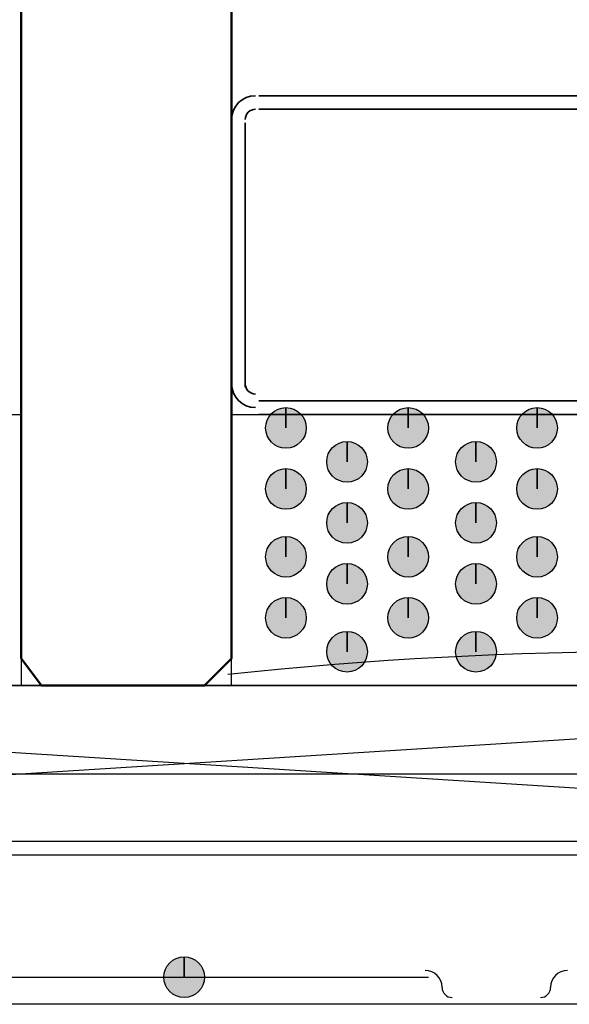
# Model space of a CAD drawing. Units: centimetres. Extents: x -22.2 to 20.1, y -13.8 to 14.8.
# Drawn here: x -8.9 to -8.5, y 3.5 to 4.2 of the extents above; entities that cross this region are included whole.
import ezdxf

# ---------------------------------------------------------------- set-up
doc = ezdxf.new("R2010")
doc.units = ezdxf.units.CM
doc.header["$MEASUREMENT"] = 0
for name, color, linetype in [('35_ISO', 7, 'Continuous'), ('35_LINIE', 7, 'Continuous'), ('35_PDS', 7, 'Continuous'), ('50_GLAS', 7, 'Continuous'), ('VEKA_PVC_ANCILLARY', 7, 'Continuous'), ('VEKA_PVC_OUTSIDE', 7, 'Continuous')]:
    doc.layers.add(name, color=color, linetype=linetype)

msp = doc.modelspace()

# ---------------------------------------------------------------- hatches: boundary and pattern name
at = {"layer": '35_PDS', "true_color": 0xdddd6e}
h = msp.add_hatch(color=53, dxfattribs=at)
edge = h.paths.add_edge_path()
edge.add_spline(control_points=[(-8.74248, 3.87739), (-8.74248, 3.87739), (-8.74248, 3.89157), (-8.74248, 3.89157), (-8.75028, 3.89157), (-8.75665, 3.88521), (-8.75665, 3.87739), (-8.75665, 3.86959), (-8.75028, 3.86322), (-8.74248, 3.86322), (-8.73467, 3.86322), (-8.7283, 3.86959), (-8.7283, 3.87739), (-8.7283, 3.88521), (-8.73467, 3.89157), (-8.74248, 3.89157), (-8.74248, 3.89157), (-8.74248, 3.87739), (-8.74248, 3.87739)], knot_values=[0, 0, 0, 0, 0.166667, 0.166667, 0.166667, 0.333333, 0.333333, 0.333333, 0.5, 0.5, 0.5, 0.666667, 0.666667, 0.666667, 0.833333, 0.833333, 0.833333, 1, 1, 1, 1], degree=3, periodic=1)
h = msp.add_hatch(color=53, dxfattribs=at)
edge = h.paths.add_edge_path()
edge.add_spline(control_points=[(-8.65741, 3.87739), (-8.65741, 3.87739), (-8.65741, 3.89157), (-8.65741, 3.89157), (-8.66521, 3.89157), (-8.67159, 3.88521), (-8.67159, 3.87739), (-8.67159, 3.86959), (-8.66521, 3.86322), (-8.65741, 3.86322), (-8.64961, 3.86322), (-8.64323, 3.86959), (-8.64323, 3.87739), (-8.64323, 3.88521), (-8.64961, 3.89157), (-8.65741, 3.89157), (-8.65741, 3.89157), (-8.65741, 3.87739), (-8.65741, 3.87739)], knot_values=[0, 0, 0, 0, 0.166667, 0.166667, 0.166667, 0.333333, 0.333333, 0.333333, 0.5, 0.5, 0.5, 0.666667, 0.666667, 0.666667, 0.833333, 0.833333, 0.833333, 1, 1, 1, 1], degree=3, periodic=1)
h = msp.add_hatch(color=53, dxfattribs=at)
edge = h.paths.add_edge_path()
edge.add_spline(control_points=[(-8.56762, 3.87739), (-8.56762, 3.87739), (-8.56762, 3.89157), (-8.56762, 3.89157), (-8.57542, 3.89157), (-8.5818, 3.88521), (-8.5818, 3.87739), (-8.5818, 3.86959), (-8.57542, 3.86322), (-8.56762, 3.86322), (-8.55982, 3.86322), (-8.55344, 3.86959), (-8.55344, 3.87739), (-8.55344, 3.88521), (-8.55982, 3.89157), (-8.56762, 3.89157), (-8.56762, 3.89157), (-8.56762, 3.87739), (-8.56762, 3.87739)], knot_values=[0, 0, 0, 0, 0.166667, 0.166667, 0.166667, 0.333333, 0.333333, 0.333333, 0.5, 0.5, 0.5, 0.666667, 0.666667, 0.666667, 0.833333, 0.833333, 0.833333, 1, 1, 1, 1], degree=3, periodic=1)
h = msp.add_hatch(color=53, dxfattribs=at)
edge = h.paths.add_edge_path()
edge.add_spline(control_points=[(-8.69994, 3.85376), (-8.69994, 3.85376), (-8.69994, 3.86794), (-8.69994, 3.86794), (-8.70775, 3.86794), (-8.71412, 3.86157), (-8.71412, 3.85376), (-8.71412, 3.84596), (-8.70775, 3.83958), (-8.69994, 3.83958), (-8.69214, 3.83958), (-8.68576, 3.84596), (-8.68576, 3.85376), (-8.68576, 3.86157), (-8.69214, 3.86794), (-8.69994, 3.86794), (-8.69994, 3.86794), (-8.69994, 3.85376), (-8.69994, 3.85376)], knot_values=[0, 0, 0, 0, 0.166667, 0.166667, 0.166667, 0.333333, 0.333333, 0.333333, 0.5, 0.5, 0.5, 0.666667, 0.666667, 0.666667, 0.833333, 0.833333, 0.833333, 1, 1, 1, 1], degree=3, periodic=1)
h = msp.add_hatch(color=53, dxfattribs=at)
edge = h.paths.add_edge_path()
edge.add_spline(control_points=[(-8.61015, 3.85376), (-8.61015, 3.85376), (-8.61015, 3.86794), (-8.61015, 3.86794), (-8.61796, 3.86794), (-8.62433, 3.86157), (-8.62433, 3.85376), (-8.62433, 3.84596), (-8.61796, 3.83958), (-8.61015, 3.83958), (-8.60235, 3.83958), (-8.59597, 3.84596), (-8.59597, 3.85376), (-8.59597, 3.86157), (-8.60235, 3.86794), (-8.61015, 3.86794), (-8.61015, 3.86794), (-8.61015, 3.85376), (-8.61015, 3.85376)], knot_values=[0, 0, 0, 0, 0.166667, 0.166667, 0.166667, 0.333333, 0.333333, 0.333333, 0.5, 0.5, 0.5, 0.666667, 0.666667, 0.666667, 0.833333, 0.833333, 0.833333, 1, 1, 1, 1], degree=3, periodic=1)
h = msp.add_hatch(color=53, dxfattribs=at)
edge = h.paths.add_edge_path()
edge.add_spline(control_points=[(-8.74248, 3.83486), (-8.74248, 3.83486), (-8.74248, 3.84904), (-8.74248, 3.84904), (-8.75028, 3.84904), (-8.75665, 3.84267), (-8.75665, 3.83486), (-8.75665, 3.82706), (-8.75028, 3.82068), (-8.74248, 3.82068), (-8.73467, 3.82068), (-8.7283, 3.82706), (-8.7283, 3.83486), (-8.7283, 3.84267), (-8.73467, 3.84904), (-8.74248, 3.84904), (-8.74248, 3.84904), (-8.74248, 3.83486), (-8.74248, 3.83486)], knot_values=[0, 0, 0, 0, 0.166667, 0.166667, 0.166667, 0.333333, 0.333333, 0.333333, 0.5, 0.5, 0.5, 0.666667, 0.666667, 0.666667, 0.833333, 0.833333, 0.833333, 1, 1, 1, 1], degree=3, periodic=1)
h = msp.add_hatch(color=53, dxfattribs=at)
edge = h.paths.add_edge_path()
edge.add_spline(control_points=[(-8.65741, 3.83486), (-8.65741, 3.83486), (-8.65741, 3.84904), (-8.65741, 3.84904), (-8.66521, 3.84904), (-8.67159, 3.84267), (-8.67159, 3.83486), (-8.67159, 3.82706), (-8.66521, 3.82068), (-8.65741, 3.82068), (-8.64961, 3.82068), (-8.64323, 3.82706), (-8.64323, 3.83486), (-8.64323, 3.84267), (-8.64961, 3.84904), (-8.65741, 3.84904), (-8.65741, 3.84904), (-8.65741, 3.83486), (-8.65741, 3.83486)], knot_values=[0, 0, 0, 0, 0.166667, 0.166667, 0.166667, 0.333333, 0.333333, 0.333333, 0.5, 0.5, 0.5, 0.666667, 0.666667, 0.666667, 0.833333, 0.833333, 0.833333, 1, 1, 1, 1], degree=3, periodic=1)
h = msp.add_hatch(color=53, dxfattribs=at)
edge = h.paths.add_edge_path()
edge.add_spline(control_points=[(-8.56762, 3.83486), (-8.56762, 3.83486), (-8.56762, 3.84904), (-8.56762, 3.84904), (-8.57542, 3.84904), (-8.5818, 3.84267), (-8.5818, 3.83486), (-8.5818, 3.82706), (-8.57542, 3.82068), (-8.56762, 3.82068), (-8.55982, 3.82068), (-8.55344, 3.82706), (-8.55344, 3.83486), (-8.55344, 3.84267), (-8.55982, 3.84904), (-8.56762, 3.84904), (-8.56762, 3.84904), (-8.56762, 3.83486), (-8.56762, 3.83486)], knot_values=[0, 0, 0, 0, 0.166667, 0.166667, 0.166667, 0.333333, 0.333333, 0.333333, 0.5, 0.5, 0.5, 0.666667, 0.666667, 0.666667, 0.833333, 0.833333, 0.833333, 1, 1, 1, 1], degree=3, periodic=1)
h = msp.add_hatch(color=53, dxfattribs=at)
edge = h.paths.add_edge_path()
edge.add_spline(control_points=[(-8.69994, 3.81123), (-8.69994, 3.81123), (-8.69994, 3.8254), (-8.69994, 3.8254), (-8.70775, 3.8254), (-8.71412, 3.81904), (-8.71412, 3.81123), (-8.71412, 3.80342), (-8.70775, 3.79705), (-8.69994, 3.79705), (-8.69214, 3.79705), (-8.68576, 3.80342), (-8.68576, 3.81123), (-8.68576, 3.81904), (-8.69214, 3.8254), (-8.69994, 3.8254), (-8.69994, 3.8254), (-8.69994, 3.81123), (-8.69994, 3.81123)], knot_values=[0, 0, 0, 0, 0.166667, 0.166667, 0.166667, 0.333333, 0.333333, 0.333333, 0.5, 0.5, 0.5, 0.666667, 0.666667, 0.666667, 0.833333, 0.833333, 0.833333, 1, 1, 1, 1], degree=3, periodic=1)
h = msp.add_hatch(color=53, dxfattribs=at)
edge = h.paths.add_edge_path()
edge.add_spline(control_points=[(-8.61015, 3.81123), (-8.61015, 3.81123), (-8.61015, 3.8254), (-8.61015, 3.8254), (-8.61796, 3.8254), (-8.62433, 3.81904), (-8.62433, 3.81123), (-8.62433, 3.80342), (-8.61796, 3.79705), (-8.61015, 3.79705), (-8.60235, 3.79705), (-8.59597, 3.80342), (-8.59597, 3.81123), (-8.59597, 3.81904), (-8.60235, 3.8254), (-8.61015, 3.8254), (-8.61015, 3.8254), (-8.61015, 3.81123), (-8.61015, 3.81123)], knot_values=[0, 0, 0, 0, 0.166667, 0.166667, 0.166667, 0.333333, 0.333333, 0.333333, 0.5, 0.5, 0.5, 0.666667, 0.666667, 0.666667, 0.833333, 0.833333, 0.833333, 1, 1, 1, 1], degree=3, periodic=1)
h = msp.add_hatch(color=53, dxfattribs=at)
edge = h.paths.add_edge_path()
edge.add_spline(control_points=[(-8.74248, 3.7876), (-8.74248, 3.7876), (-8.74248, 3.80178), (-8.74248, 3.80178), (-8.75028, 3.80178), (-8.75665, 3.79542), (-8.75665, 3.7876), (-8.75665, 3.7798), (-8.75028, 3.77343), (-8.74248, 3.77343), (-8.73467, 3.77343), (-8.7283, 3.7798), (-8.7283, 3.7876), (-8.7283, 3.79542), (-8.73467, 3.80178), (-8.74248, 3.80178), (-8.74248, 3.80178), (-8.74248, 3.7876), (-8.74248, 3.7876)], knot_values=[0, 0, 0, 0, 0.166667, 0.166667, 0.166667, 0.333333, 0.333333, 0.333333, 0.5, 0.5, 0.5, 0.666667, 0.666667, 0.666667, 0.833333, 0.833333, 0.833333, 1, 1, 1, 1], degree=3, periodic=1)
h = msp.add_hatch(color=53, dxfattribs=at)
edge = h.paths.add_edge_path()
edge.add_spline(control_points=[(-8.65741, 3.7876), (-8.65741, 3.7876), (-8.65741, 3.80178), (-8.65741, 3.80178), (-8.66521, 3.80178), (-8.67159, 3.79542), (-8.67159, 3.7876), (-8.67159, 3.7798), (-8.66521, 3.77343), (-8.65741, 3.77343), (-8.64961, 3.77343), (-8.64323, 3.7798), (-8.64323, 3.7876), (-8.64323, 3.79542), (-8.64961, 3.80178), (-8.65741, 3.80178), (-8.65741, 3.80178), (-8.65741, 3.7876), (-8.65741, 3.7876)], knot_values=[0, 0, 0, 0, 0.166667, 0.166667, 0.166667, 0.333333, 0.333333, 0.333333, 0.5, 0.5, 0.5, 0.666667, 0.666667, 0.666667, 0.833333, 0.833333, 0.833333, 1, 1, 1, 1], degree=3, periodic=1)
h = msp.add_hatch(color=53, dxfattribs=at)
edge = h.paths.add_edge_path()
edge.add_spline(control_points=[(-8.56762, 3.7876), (-8.56762, 3.7876), (-8.56762, 3.80178), (-8.56762, 3.80178), (-8.57542, 3.80178), (-8.5818, 3.79542), (-8.5818, 3.7876), (-8.5818, 3.7798), (-8.57542, 3.77343), (-8.56762, 3.77343), (-8.55982, 3.77343), (-8.55344, 3.7798), (-8.55344, 3.7876), (-8.55344, 3.79542), (-8.55982, 3.80178), (-8.56762, 3.80178), (-8.56762, 3.80178), (-8.56762, 3.7876), (-8.56762, 3.7876)], knot_values=[0, 0, 0, 0, 0.166667, 0.166667, 0.166667, 0.333333, 0.333333, 0.333333, 0.5, 0.5, 0.5, 0.666667, 0.666667, 0.666667, 0.833333, 0.833333, 0.833333, 1, 1, 1, 1], degree=3, periodic=1)
h = msp.add_hatch(color=53, dxfattribs=at)
edge = h.paths.add_edge_path()
edge.add_spline(control_points=[(-8.69994, 3.76869), (-8.69994, 3.76869), (-8.69994, 3.78287), (-8.69994, 3.78287), (-8.70775, 3.78287), (-8.71412, 3.77651), (-8.71412, 3.76869), (-8.71412, 3.76089), (-8.70775, 3.75451), (-8.69994, 3.75451), (-8.69214, 3.75451), (-8.68576, 3.76089), (-8.68576, 3.76869), (-8.68576, 3.77651), (-8.69214, 3.78287), (-8.69994, 3.78287), (-8.69994, 3.78287), (-8.69994, 3.76869), (-8.69994, 3.76869)], knot_values=[0, 0, 0, 0, 0.166667, 0.166667, 0.166667, 0.333333, 0.333333, 0.333333, 0.5, 0.5, 0.5, 0.666667, 0.666667, 0.666667, 0.833333, 0.833333, 0.833333, 1, 1, 1, 1], degree=3, periodic=1)
h = msp.add_hatch(color=53, dxfattribs=at)
edge = h.paths.add_edge_path()
edge.add_spline(control_points=[(-8.61015, 3.76869), (-8.61015, 3.76869), (-8.61015, 3.78287), (-8.61015, 3.78287), (-8.61796, 3.78287), (-8.62433, 3.77651), (-8.62433, 3.76869), (-8.62433, 3.76089), (-8.61796, 3.75451), (-8.61015, 3.75451), (-8.60235, 3.75451), (-8.59597, 3.76089), (-8.59597, 3.76869), (-8.59597, 3.77651), (-8.60235, 3.78287), (-8.61015, 3.78287), (-8.61015, 3.78287), (-8.61015, 3.76869), (-8.61015, 3.76869)], knot_values=[0, 0, 0, 0, 0.166667, 0.166667, 0.166667, 0.333333, 0.333333, 0.333333, 0.5, 0.5, 0.5, 0.666667, 0.666667, 0.666667, 0.833333, 0.833333, 0.833333, 1, 1, 1, 1], degree=3, periodic=1)
h = msp.add_hatch(color=53, dxfattribs=at)
edge = h.paths.add_edge_path()
edge.add_spline(control_points=[(-8.74248, 3.74507), (-8.74248, 3.74507), (-8.74248, 3.75925), (-8.74248, 3.75925), (-8.75028, 3.75925), (-8.75665, 3.75288), (-8.75665, 3.74507), (-8.75665, 3.73727), (-8.75028, 3.73089), (-8.74248, 3.73089), (-8.73467, 3.73089), (-8.7283, 3.73727), (-8.7283, 3.74507), (-8.7283, 3.75288), (-8.73467, 3.75925), (-8.74248, 3.75925), (-8.74248, 3.75925), (-8.74248, 3.74507), (-8.74248, 3.74507)], knot_values=[0, 0, 0, 0, 0.166667, 0.166667, 0.166667, 0.333333, 0.333333, 0.333333, 0.5, 0.5, 0.5, 0.666667, 0.666667, 0.666667, 0.833333, 0.833333, 0.833333, 1, 1, 1, 1], degree=3, periodic=1)
h = msp.add_hatch(color=53, dxfattribs=at)
edge = h.paths.add_edge_path()
edge.add_spline(control_points=[(-8.65741, 3.74507), (-8.65741, 3.74507), (-8.65741, 3.75925), (-8.65741, 3.75925), (-8.66521, 3.75925), (-8.67159, 3.75288), (-8.67159, 3.74507), (-8.67159, 3.73727), (-8.66521, 3.73089), (-8.65741, 3.73089), (-8.64961, 3.73089), (-8.64323, 3.73727), (-8.64323, 3.74507), (-8.64323, 3.75288), (-8.64961, 3.75925), (-8.65741, 3.75925), (-8.65741, 3.75925), (-8.65741, 3.74507), (-8.65741, 3.74507)], knot_values=[0, 0, 0, 0, 0.166667, 0.166667, 0.166667, 0.333333, 0.333333, 0.333333, 0.5, 0.5, 0.5, 0.666667, 0.666667, 0.666667, 0.833333, 0.833333, 0.833333, 1, 1, 1, 1], degree=3, periodic=1)
h = msp.add_hatch(color=53, dxfattribs=at)
edge = h.paths.add_edge_path()
edge.add_spline(control_points=[(-8.56762, 3.74507), (-8.56762, 3.74507), (-8.56762, 3.75925), (-8.56762, 3.75925), (-8.57542, 3.75925), (-8.5818, 3.75288), (-8.5818, 3.74507), (-8.5818, 3.73727), (-8.57542, 3.73089), (-8.56762, 3.73089), (-8.55982, 3.73089), (-8.55344, 3.73727), (-8.55344, 3.74507), (-8.55344, 3.75288), (-8.55982, 3.75925), (-8.56762, 3.75925), (-8.56762, 3.75925), (-8.56762, 3.74507), (-8.56762, 3.74507)], knot_values=[0, 0, 0, 0, 0.166667, 0.166667, 0.166667, 0.333333, 0.333333, 0.333333, 0.5, 0.5, 0.5, 0.666667, 0.666667, 0.666667, 0.833333, 0.833333, 0.833333, 1, 1, 1, 1], degree=3, periodic=1)
h = msp.add_hatch(color=53, dxfattribs=at)
edge = h.paths.add_edge_path()
edge.add_spline(control_points=[(-8.69994, 3.72144), (-8.69994, 3.72144), (-8.69994, 3.73561), (-8.69994, 3.73561), (-8.70775, 3.73561), (-8.71412, 3.72925), (-8.71412, 3.72144), (-8.71412, 3.71363), (-8.70775, 3.70726), (-8.69994, 3.70726), (-8.69214, 3.70726), (-8.68576, 3.71363), (-8.68576, 3.72144), (-8.68576, 3.72925), (-8.69214, 3.73561), (-8.69994, 3.73561), (-8.69994, 3.73561), (-8.69994, 3.72144), (-8.69994, 3.72144)], knot_values=[0, 0, 0, 0, 0.166667, 0.166667, 0.166667, 0.333333, 0.333333, 0.333333, 0.5, 0.5, 0.5, 0.666667, 0.666667, 0.666667, 0.833333, 0.833333, 0.833333, 1, 1, 1, 1], degree=3, periodic=1)
h = msp.add_hatch(color=53, dxfattribs=at)
edge = h.paths.add_edge_path()
edge.add_spline(control_points=[(-8.61015, 3.72144), (-8.61015, 3.72144), (-8.61015, 3.73561), (-8.61015, 3.73561), (-8.61796, 3.73561), (-8.62433, 3.72925), (-8.62433, 3.72144), (-8.62433, 3.71363), (-8.61796, 3.70726), (-8.61015, 3.70726), (-8.60235, 3.70726), (-8.59597, 3.71363), (-8.59597, 3.72144), (-8.59597, 3.72925), (-8.60235, 3.73561), (-8.61015, 3.73561), (-8.61015, 3.73561), (-8.61015, 3.72144), (-8.61015, 3.72144)], knot_values=[0, 0, 0, 0, 0.166667, 0.166667, 0.166667, 0.333333, 0.333333, 0.333333, 0.5, 0.5, 0.5, 0.666667, 0.666667, 0.666667, 0.833333, 0.833333, 0.833333, 1, 1, 1, 1], degree=3, periodic=1)
at = {"layer": 'VEKA_PVC_ANCILLARY', "true_color": 0xff00ff}
h = msp.add_hatch(color=6, dxfattribs=at)
edge = h.paths.add_edge_path()
edge.add_spline(control_points=[(-8.81337, 3.49459), (-8.81337, 3.49459), (-8.81337, 3.50877), (-8.81337, 3.50877), (-8.82117, 3.50877), (-8.82754, 3.5024), (-8.82754, 3.49459), (-8.82754, 3.48679), (-8.82117, 3.48041), (-8.81337, 3.48041), (-8.80556, 3.48041), (-8.79919, 3.48679), (-8.79919, 3.49459), (-8.79919, 3.5024), (-8.80556, 3.50877), (-8.81337, 3.50877), (-8.81337, 3.50877), (-8.81337, 3.49459), (-8.81337, 3.49459)], knot_values=[0, 0, 0, 0, 0.166667, 0.166667, 0.166667, 0.333333, 0.333333, 0.333333, 0.5, 0.5, 0.5, 0.666667, 0.666667, 0.666667, 0.833333, 0.833333, 0.833333, 1, 1, 1, 1], degree=3, periodic=1)

# ---------------------------------------------------------------- linework, layer by layer
at = {"layer": '35_ISO', "color": 53, "lineweight": 25}
msp.add_open_spline([(-8.78029, 3.88685), (-8.78029, 3.88685), (-8.18481, 3.88685), (-8.18481, 3.88685), (-8.18481, 3.88685), (-8.18481, 3.6978), (-8.18481, 3.6978)], degree=3, knots=[0, 0, 0, 0, 0.5, 0.5, 0.5, 1, 1, 1, 1], dxfattribs=at)
for points in [[(-8.78029, 3.6978), (-8.78029, 3.6978), (-8.78029, 3.88685), (-8.78029, 3.88685)], [(-8.18698, 3.70557), (-8.38504, 3.72673), (-8.58478, 3.72673), (-8.78284, 3.70557)]]:
    msp.add_open_spline(points, degree=3, dxfattribs=at)
at = {"layer": '35_LINIE', "color": 2, "lineweight": 35}
for points in [[(-8.76374, 4.10896), (-8.77287, 4.10896), (-8.78029, 4.10156), (-8.78029, 4.09243)], [(-8.20372, 4.10896), (-8.20372, 4.10896), (-8.76138, 4.10896), (-8.76138, 4.10896)], [(-8.76374, 4.09952), (-8.76766, 4.09952), (-8.77083, 4.09634), (-8.77083, 4.09243)], [(-8.76138, 4.09952), (-8.76138, 4.09952), (-8.20372, 4.09952), (-8.20372, 4.09952)], [(-8.78029, 4.09006), (-8.78029, 4.09006), (-8.78029, 3.90575), (-8.78029, 3.90575)], [(-8.77083, 3.90575), (-8.77083, 3.90575), (-8.77083, 4.09006), (-8.77083, 4.09006)], [(-8.78029, 3.90812), (-8.78029, 3.89897), (-8.77287, 3.89157), (-8.76374, 3.89157)], [(-8.77083, 3.90812), (-8.77083, 3.9042), (-8.76766, 3.90103), (-8.76374, 3.90103)], [(-8.20372, 3.89629), (-8.20372, 3.89629), (-8.76138, 3.89629), (-8.76138, 3.89629)], [(-8.76138, 3.88685), (-8.76138, 3.88685), (-8.20372, 3.88685), (-8.20372, 3.88685)]]:
    msp.add_open_spline(points, degree=3, dxfattribs=at)
at = {"layer": '35_PDS', "color": 142, "lineweight": 50}
msp.add_open_spline([(-8.78029, 7.53058), (-8.78029, 7.53058), (-8.78029, 3.71671), (-8.78029, 3.71671), (-8.78029, 3.71671), (-8.79919, 3.6978), (-8.79919, 3.6978), (-8.79919, 3.6978), (-8.91261, 3.6978), (-8.91261, 3.6978), (-8.91261, 3.6978), (-8.92679, 3.71671), (-8.92679, 3.71671), (-8.92679, 3.71671), (-8.92679, 7.53058), (-8.92679, 7.53058)], degree=3, knots=[0, 0, 0, 0, 0.2, 0.2, 0.2, 0.4, 0.4, 0.4, 0.6, 0.6, 0.6, 0.8, 0.8, 0.8, 1, 1, 1, 1], dxfattribs=at)
at = {"layer": '35_PDS', "color": 2, "lineweight": 35}
msp.add_open_spline([(-8.92679, 3.90575), (-8.92679, 3.90575), (-8.92679, 4.09006), (-8.92679, 4.09006)], degree=3, dxfattribs=at)
at = {"layer": '35_PDS', "color": 53}
for points in [[(-8.74248, 3.87739), (-8.74248, 3.87739), (-8.74248, 3.89157), (-8.74248, 3.89157), (-8.75028, 3.89157), (-8.75665, 3.88521), (-8.75665, 3.87739), (-8.75665, 3.86959), (-8.75028, 3.86322), (-8.74248, 3.86322), (-8.73467, 3.86322), (-8.7283, 3.86959), (-8.7283, 3.87739), (-8.7283, 3.88521), (-8.73467, 3.89157), (-8.74248, 3.89157), (-8.74248, 3.89157), (-8.74248, 3.87739), (-8.74248, 3.87739)], [(-8.65741, 3.87739), (-8.65741, 3.87739), (-8.65741, 3.89157), (-8.65741, 3.89157), (-8.66521, 3.89157), (-8.67159, 3.88521), (-8.67159, 3.87739), (-8.67159, 3.86959), (-8.66521, 3.86322), (-8.65741, 3.86322), (-8.64961, 3.86322), (-8.64323, 3.86959), (-8.64323, 3.87739), (-8.64323, 3.88521), (-8.64961, 3.89157), (-8.65741, 3.89157), (-8.65741, 3.89157), (-8.65741, 3.87739), (-8.65741, 3.87739)], [(-8.56762, 3.87739), (-8.56762, 3.87739), (-8.56762, 3.89157), (-8.56762, 3.89157), (-8.57542, 3.89157), (-8.5818, 3.88521), (-8.5818, 3.87739), (-8.5818, 3.86959), (-8.57542, 3.86322), (-8.56762, 3.86322), (-8.55982, 3.86322), (-8.55344, 3.86959), (-8.55344, 3.87739), (-8.55344, 3.88521), (-8.55982, 3.89157), (-8.56762, 3.89157), (-8.56762, 3.89157), (-8.56762, 3.87739), (-8.56762, 3.87739)], [(-8.69994, 3.85376), (-8.69994, 3.85376), (-8.69994, 3.86794), (-8.69994, 3.86794), (-8.70775, 3.86794), (-8.71412, 3.86157), (-8.71412, 3.85376), (-8.71412, 3.84596), (-8.70775, 3.83958), (-8.69994, 3.83958), (-8.69214, 3.83958), (-8.68576, 3.84596), (-8.68576, 3.85376), (-8.68576, 3.86157), (-8.69214, 3.86794), (-8.69994, 3.86794), (-8.69994, 3.86794), (-8.69994, 3.85376), (-8.69994, 3.85376)], [(-8.61015, 3.85376), (-8.61015, 3.85376), (-8.61015, 3.86794), (-8.61015, 3.86794), (-8.61796, 3.86794), (-8.62433, 3.86157), (-8.62433, 3.85376), (-8.62433, 3.84596), (-8.61796, 3.83958), (-8.61015, 3.83958), (-8.60235, 3.83958), (-8.59597, 3.84596), (-8.59597, 3.85376), (-8.59597, 3.86157), (-8.60235, 3.86794), (-8.61015, 3.86794), (-8.61015, 3.86794), (-8.61015, 3.85376), (-8.61015, 3.85376)], [(-8.74248, 3.83486), (-8.74248, 3.83486), (-8.74248, 3.84904), (-8.74248, 3.84904), (-8.75028, 3.84904), (-8.75665, 3.84267), (-8.75665, 3.83486), (-8.75665, 3.82706), (-8.75028, 3.82068), (-8.74248, 3.82068), (-8.73467, 3.82068), (-8.7283, 3.82706), (-8.7283, 3.83486), (-8.7283, 3.84267), (-8.73467, 3.84904), (-8.74248, 3.84904), (-8.74248, 3.84904), (-8.74248, 3.83486), (-8.74248, 3.83486)], [(-8.65741, 3.83486), (-8.65741, 3.83486), (-8.65741, 3.84904), (-8.65741, 3.84904), (-8.66521, 3.84904), (-8.67159, 3.84267), (-8.67159, 3.83486), (-8.67159, 3.82706), (-8.66521, 3.82068), (-8.65741, 3.82068), (-8.64961, 3.82068), (-8.64323, 3.82706), (-8.64323, 3.83486), (-8.64323, 3.84267), (-8.64961, 3.84904), (-8.65741, 3.84904), (-8.65741, 3.84904), (-8.65741, 3.83486), (-8.65741, 3.83486)], [(-8.56762, 3.83486), (-8.56762, 3.83486), (-8.56762, 3.84904), (-8.56762, 3.84904), (-8.57542, 3.84904), (-8.5818, 3.84267), (-8.5818, 3.83486), (-8.5818, 3.82706), (-8.57542, 3.82068), (-8.56762, 3.82068), (-8.55982, 3.82068), (-8.55344, 3.82706), (-8.55344, 3.83486), (-8.55344, 3.84267), (-8.55982, 3.84904), (-8.56762, 3.84904), (-8.56762, 3.84904), (-8.56762, 3.83486), (-8.56762, 3.83486)], [(-8.69994, 3.81123), (-8.69994, 3.81123), (-8.69994, 3.8254), (-8.69994, 3.8254), (-8.70775, 3.8254), (-8.71412, 3.81904), (-8.71412, 3.81123), (-8.71412, 3.80342), (-8.70775, 3.79705), (-8.69994, 3.79705), (-8.69214, 3.79705), (-8.68576, 3.80342), (-8.68576, 3.81123), (-8.68576, 3.81904), (-8.69214, 3.8254), (-8.69994, 3.8254), (-8.69994, 3.8254), (-8.69994, 3.81123), (-8.69994, 3.81123)], [(-8.61015, 3.81123), (-8.61015, 3.81123), (-8.61015, 3.8254), (-8.61015, 3.8254), (-8.61796, 3.8254), (-8.62433, 3.81904), (-8.62433, 3.81123), (-8.62433, 3.80342), (-8.61796, 3.79705), (-8.61015, 3.79705), (-8.60235, 3.79705), (-8.59597, 3.80342), (-8.59597, 3.81123), (-8.59597, 3.81904), (-8.60235, 3.8254), (-8.61015, 3.8254), (-8.61015, 3.8254), (-8.61015, 3.81123), (-8.61015, 3.81123)], [(-8.74248, 3.7876), (-8.74248, 3.7876), (-8.74248, 3.80178), (-8.74248, 3.80178), (-8.75028, 3.80178), (-8.75665, 3.79542), (-8.75665, 3.7876), (-8.75665, 3.7798), (-8.75028, 3.77343), (-8.74248, 3.77343), (-8.73467, 3.77343), (-8.7283, 3.7798), (-8.7283, 3.7876), (-8.7283, 3.79542), (-8.73467, 3.80178), (-8.74248, 3.80178), (-8.74248, 3.80178), (-8.74248, 3.7876), (-8.74248, 3.7876)], [(-8.65741, 3.7876), (-8.65741, 3.7876), (-8.65741, 3.80178), (-8.65741, 3.80178), (-8.66521, 3.80178), (-8.67159, 3.79542), (-8.67159, 3.7876), (-8.67159, 3.7798), (-8.66521, 3.77343), (-8.65741, 3.77343), (-8.64961, 3.77343), (-8.64323, 3.7798), (-8.64323, 3.7876), (-8.64323, 3.79542), (-8.64961, 3.80178), (-8.65741, 3.80178), (-8.65741, 3.80178), (-8.65741, 3.7876), (-8.65741, 3.7876)], [(-8.56762, 3.7876), (-8.56762, 3.7876), (-8.56762, 3.80178), (-8.56762, 3.80178), (-8.57542, 3.80178), (-8.5818, 3.79542), (-8.5818, 3.7876), (-8.5818, 3.7798), (-8.57542, 3.77343), (-8.56762, 3.77343), (-8.55982, 3.77343), (-8.55344, 3.7798), (-8.55344, 3.7876), (-8.55344, 3.79542), (-8.55982, 3.80178), (-8.56762, 3.80178), (-8.56762, 3.80178), (-8.56762, 3.7876), (-8.56762, 3.7876)], [(-8.69994, 3.76869), (-8.69994, 3.76869), (-8.69994, 3.78287), (-8.69994, 3.78287), (-8.70775, 3.78287), (-8.71412, 3.77651), (-8.71412, 3.76869), (-8.71412, 3.76089), (-8.70775, 3.75451), (-8.69994, 3.75451), (-8.69214, 3.75451), (-8.68576, 3.76089), (-8.68576, 3.76869), (-8.68576, 3.77651), (-8.69214, 3.78287), (-8.69994, 3.78287), (-8.69994, 3.78287), (-8.69994, 3.76869), (-8.69994, 3.76869)], [(-8.61015, 3.76869), (-8.61015, 3.76869), (-8.61015, 3.78287), (-8.61015, 3.78287), (-8.61796, 3.78287), (-8.62433, 3.77651), (-8.62433, 3.76869), (-8.62433, 3.76089), (-8.61796, 3.75451), (-8.61015, 3.75451), (-8.60235, 3.75451), (-8.59597, 3.76089), (-8.59597, 3.76869), (-8.59597, 3.77651), (-8.60235, 3.78287), (-8.61015, 3.78287), (-8.61015, 3.78287), (-8.61015, 3.76869), (-8.61015, 3.76869)], [(-8.74248, 3.74507), (-8.74248, 3.74507), (-8.74248, 3.75925), (-8.74248, 3.75925), (-8.75028, 3.75925), (-8.75665, 3.75288), (-8.75665, 3.74507), (-8.75665, 3.73727), (-8.75028, 3.73089), (-8.74248, 3.73089), (-8.73467, 3.73089), (-8.7283, 3.73727), (-8.7283, 3.74507), (-8.7283, 3.75288), (-8.73467, 3.75925), (-8.74248, 3.75925), (-8.74248, 3.75925), (-8.74248, 3.74507), (-8.74248, 3.74507)], [(-8.65741, 3.74507), (-8.65741, 3.74507), (-8.65741, 3.75925), (-8.65741, 3.75925), (-8.66521, 3.75925), (-8.67159, 3.75288), (-8.67159, 3.74507), (-8.67159, 3.73727), (-8.66521, 3.73089), (-8.65741, 3.73089), (-8.64961, 3.73089), (-8.64323, 3.73727), (-8.64323, 3.74507), (-8.64323, 3.75288), (-8.64961, 3.75925), (-8.65741, 3.75925), (-8.65741, 3.75925), (-8.65741, 3.74507), (-8.65741, 3.74507)], [(-8.56762, 3.74507), (-8.56762, 3.74507), (-8.56762, 3.75925), (-8.56762, 3.75925), (-8.57542, 3.75925), (-8.5818, 3.75288), (-8.5818, 3.74507), (-8.5818, 3.73727), (-8.57542, 3.73089), (-8.56762, 3.73089), (-8.55982, 3.73089), (-8.55344, 3.73727), (-8.55344, 3.74507), (-8.55344, 3.75288), (-8.55982, 3.75925), (-8.56762, 3.75925), (-8.56762, 3.75925), (-8.56762, 3.74507), (-8.56762, 3.74507)], [(-8.69994, 3.72144), (-8.69994, 3.72144), (-8.69994, 3.73561), (-8.69994, 3.73561), (-8.70775, 3.73561), (-8.71412, 3.72925), (-8.71412, 3.72144), (-8.71412, 3.71363), (-8.70775, 3.70726), (-8.69994, 3.70726), (-8.69214, 3.70726), (-8.68576, 3.71363), (-8.68576, 3.72144), (-8.68576, 3.72925), (-8.69214, 3.73561), (-8.69994, 3.73561), (-8.69994, 3.73561), (-8.69994, 3.72144), (-8.69994, 3.72144)], [(-8.61015, 3.72144), (-8.61015, 3.72144), (-8.61015, 3.73561), (-8.61015, 3.73561), (-8.61796, 3.73561), (-8.62433, 3.72925), (-8.62433, 3.72144), (-8.62433, 3.71363), (-8.61796, 3.70726), (-8.61015, 3.70726), (-8.60235, 3.70726), (-8.59597, 3.71363), (-8.59597, 3.72144), (-8.59597, 3.72925), (-8.60235, 3.73561), (-8.61015, 3.73561), (-8.61015, 3.73561), (-8.61015, 3.72144), (-8.61015, 3.72144)]]:
    msp.add_open_spline(points, degree=3, knots=[0, 0, 0, 0, 0.166667, 0.166667, 0.166667, 0.333333, 0.333333, 0.333333, 0.5, 0.5, 0.5, 0.666667, 0.666667, 0.666667, 0.833333, 0.833333, 0.833333, 1, 1, 1, 1], dxfattribs=at)
at = {"layer": '35_PDS', "color": 53, "lineweight": 25}
msp.add_open_spline([(-9.52226, 3.88685), (-9.52226, 3.88685), (-8.92679, 3.88685), (-8.92679, 3.88685), (-8.92679, 3.88685), (-8.92679, 3.6978), (-8.92679, 3.6978)], degree=3, knots=[0, 0, 0, 0, 0.5, 0.5, 0.5, 1, 1, 1, 1], dxfattribs=at)
at = {"layer": '35_PDS', "color": 1, "lineweight": 25}
msp.add_open_spline([(-7.95323, 3.58911), (-7.95323, 3.58911), (-9.6735, 3.6978), (-9.6735, 3.6978), (-9.6735, 3.6978), (-7.95323, 3.6978), (-7.95323, 3.6978), (-7.95323, 3.6978), (-7.95323, 3.58911), (-7.95323, 3.58911), (-7.95323, 3.58911), (-9.6735, 3.58911), (-9.6735, 3.58911), (-9.6735, 3.58911), (-9.6735, 3.6978), (-9.6735, 3.6978)], degree=3, knots=[0, 0, 0, 0, 0.2, 0.2, 0.2, 0.4, 0.4, 0.4, 0.6, 0.6, 0.6, 0.8, 0.8, 0.8, 1, 1, 1, 1], dxfattribs=at)
msp.add_open_spline([(-9.6735, 3.58911), (-9.6735, 3.58911), (-7.95323, 3.6978), (-7.95323, 3.6978)], degree=3, dxfattribs=at)
at = {"layer": '50_GLAS', "color": 142, "lineweight": 50}
msp.add_open_spline([(-8.78029, 7.53058), (-8.78029, 7.53058), (-8.78029, 3.71671), (-8.78029, 3.71671), (-8.78029, 3.71671), (-8.79919, 3.6978), (-8.79919, 3.6978), (-8.79919, 3.6978), (-8.91261, 3.6978), (-8.91261, 3.6978), (-8.91261, 3.6978), (-8.92679, 3.71671), (-8.92679, 3.71671), (-8.92679, 3.71671), (-8.92679, 7.53058), (-8.92679, 7.53058)], degree=3, knots=[0, 0, 0, 0, 0.2, 0.2, 0.2, 0.4, 0.4, 0.4, 0.6, 0.6, 0.6, 0.8, 0.8, 0.8, 1, 1, 1, 1], dxfattribs=at)
at = {"layer": 'VEKA_PVC_ANCILLARY', "color": 6, "lineweight": 25}
for points in [[(-8.22262, 3.6978), (-8.22262, 3.6978), (-9.51754, 3.6978), (-9.51754, 3.6978)], [(-9.51754, 3.63637), (-9.51754, 3.63637), (-8.22262, 3.63637), (-8.22262, 3.63637)], [(-8.10919, 3.58911), (-8.10919, 3.58911), (-9.61678, 3.58911), (-9.61678, 3.58911)], [(-8.08557, 3.57966), (-8.08557, 3.57966), (-9.62623, 3.57966), (-9.62623, 3.57966)], [(-8.99768, 3.49459), (-8.99768, 3.49459), (-8.64323, 3.49459), (-8.64323, 3.49459)], [(-8.63377, 3.4875), (-8.63377, 3.49402), (-8.63907, 3.49931), (-8.6456, 3.49931)], [(-8.54635, 3.49931), (-8.55287, 3.49931), (-8.55816, 3.49402), (-8.55816, 3.4875)], [(-8.63377, 3.4875), (-8.63377, 3.48358), (-8.6306, 3.48041), (-8.62669, 3.48041)], [(-8.56525, 3.48041), (-8.56133, 3.48041), (-8.55816, 3.48358), (-8.55816, 3.4875)], [(-8.56289, 3.47569), (-8.56289, 3.47569), (-8.62433, 3.47569), (-8.62433, 3.47569)]]:
    msp.add_open_spline(points, degree=3, dxfattribs=at)
at = {"layer": 'VEKA_PVC_ANCILLARY', "color": 6}
msp.add_open_spline([(-8.81337, 3.49459), (-8.81337, 3.49459), (-8.81337, 3.50877), (-8.81337, 3.50877), (-8.82117, 3.50877), (-8.82754, 3.5024), (-8.82754, 3.49459), (-8.82754, 3.48679), (-8.82117, 3.48041), (-8.81337, 3.48041), (-8.80556, 3.48041), (-8.79919, 3.48679), (-8.79919, 3.49459), (-8.79919, 3.5024), (-8.80556, 3.50877), (-8.81337, 3.50877), (-8.81337, 3.50877), (-8.81337, 3.49459), (-8.81337, 3.49459)], degree=3, knots=[0, 0, 0, 0, 0.166667, 0.166667, 0.166667, 0.333333, 0.333333, 0.333333, 0.5, 0.5, 0.5, 0.666667, 0.666667, 0.666667, 0.833333, 0.833333, 0.833333, 1, 1, 1, 1], dxfattribs=at)
at = {"layer": 'VEKA_PVC_OUTSIDE', "lineweight": 25}
msp.add_open_spline([(-7.77366, 3.47569), (-7.77366, 3.47569), (-9.62623, 3.47569), (-9.62623, 3.47569)], degree=3, dxfattribs=at)

doc.saveas('drawing.dxf')
